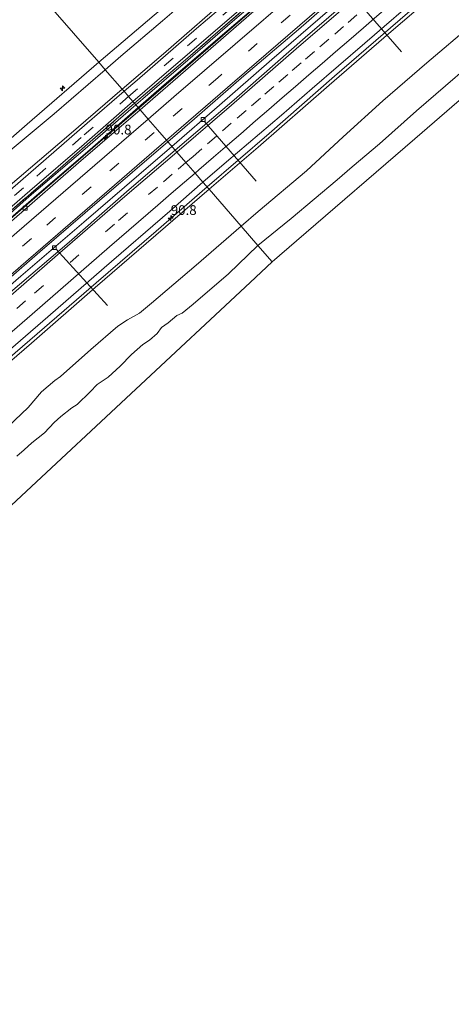
# Model space of a CAD drawing. Units: metres. Extents: x 140000 to 150003, y 556250 to 564935.
# Drawn here: x 146360 to 146471, y 562118 to 562370 of the extents above; entities that cross this region are included whole.
import ezdxf
from ezdxf.enums import TextEntityAlignment as Align

# ---------------------------------------------------------------- set-up
doc = ezdxf.new("R2010")
doc.units = ezdxf.units.M
doc.linetypes.add('IE-TERREINAFSCHEIDING', pattern=[10, 8, -2])
doc.linetypes.add('VW-3-9_STREEP', pattern=[12, 3, -9])
doc.layers.get('0').update_dxf_attribs({"lineweight": 25})
for name, color, linetype, lineweight in [('B-ME-AL-OVERIG-L-B1', 7, 'Continuous', 18), ('B-ME-AL-OVERIG-S-B1', 7, 'Continuous', 18), ('B-ME-AM-KILOMETR-S-B1', 7, 'Continuous', 18), ('B-ME-BV-GELEIDECONSTRUCTIE-GELEIDERAIL-L-B1', 213, 'BV-GELEIDERAIL', 18), ('B-ME-GW-KRUINLIJN-L-B1', 93, 'Continuous', 18), ('B-ME-GW-TEENLIJN-L-B1', 93, 'Continuous', 18), ('B-ME-IE-GRASLAND-GV-B6', 93, 'Continuous', 18), ('B-ME-IE-HULPGEOMETRIE-L-B1', 53, 'Continuous', 18), ('B-ME-IE-TERREINAFSCHEIDING-RASTERHEKWERK-L-B1', 8, 'IE-TERREINAFSCHEIDING', 18), ('B-ME-OB-BEKLEDING-GV-B6', 253, 'Continuous', 18), ('B-ME-OB-WATERLIJN-L-B1', 133, 'OB-WATERLIJN', 18), ('B-ME-OG-WATER-GV-B6', 153, 'Continuous', 18), ('B-ME-VH-VERH_SOORT-BETON-OVERIG-GV-B6', 8, 'IE-TERREINAFSCHEIDING-NATUURLIJK-HOUTWAL', 18), ('B-ME-VH-VERH_SOORT-BITUMEN-GV-B6', 8, 'IE-TERREINAFSCHEIDING-NATUURLIJK-HOUTWAL', 18), ('B-ME-VV-KOLK-S-B1', 8, 'Continuous', 18), ('B-ME-VW-MARKERING-39STREEP-015-L-B1', 255, 'VW-3-9_STREEP', 18), ('B-ME-VW-MARKERING-STREEP-015-L-B1', 7, 'Continuous', 18)]:
    doc.layers.add(name, color=color, linetype=linetype, lineweight=lineweight)
doc.styles.add('NLCS-ISO', font='NLCS-ISO.TTF')
doc.linetypes.add('BV-GELEIDERAIL', pattern='A,10,-3,[108,NLCS.SHX,S=1,R=0,X=0,Y=0],-3', length=16)
doc.linetypes.add('IE-TERREINAFSCHEIDING-NATUURLIJK-HOUTWAL', pattern='A,7,-1.5,[67,NLCS.SHX,S=0.75,R=45,X=0,Y=0],-1.5,7,-1.5,[70,NLCS.SHX,S=0.75,R=0,X=0,Y=0],-1.5', length=20)
doc.linetypes.add('OB-WATERLIJN', pattern='A,10,[32,NLCS.SHX,S=2,R=0,X=0,Y=0],-12', length=22)

# ---------------------------------------------------------------- blocks, each defined once
blk = doc.blocks.new('hecto')
for p, q in [((0, 0.625), (-0.625, 0)), ((0, -0.625), (0, 0.625)), ((-0.625, 0), (0.625, 0)), ((0.625, 0), (0, -0.625))]:
    blk.add_line(p, q)
blk = doc.blocks.new('kolk')
blk.add_lwpolyline([(-0.5, -0.5), (0.5, -0.5), (0.5, 0.5), (-0.5, 0.5)], close=True)

msp = doc.modelspace()

# ---------------------------------------------------------------- linework, layer by layer
at = {"layer": 'B-ME-AL-OVERIG-L-B1'}
for p, q in [((146445.144, 562377.04, 3.942), (146458.026, 562362.172, 2.482)), ((146407.539, 562344.435, 3.942), (146420.795, 562329.033, 2.202)), ((146369.522, 562311.754, 3.995), (146382.778, 562297.237, 2.367))]:
    msp.add_line(p, q, dxfattribs=at)
at = {"layer": 'B-ME-BV-GELEIDECONSTRUCTIE-GELEIDERAIL-L-B1'}
for points in [[(146390.776, 562347.742, 5.058), (146397.818, 562353.818, 5.063), (146427.856, 562379.884, 5.076), (146467.407, 562413.945, 5.075), (146500.971, 562442.922, 5.08), (146528.503, 562466.714, 5.094)], [(146537.093, 562457.124, 4.925), (146527.347, 562448.858, 4.948), (146512.543, 562436.006, 4.893), (146497.718, 562423.179, 4.886), (146483.093, 562410.563, 4.899), (146469.671, 562398.968, 4.886), (146456.687, 562387.702, 4.925), (146442.16, 562375.17, 4.896), (146424.852, 562360.195, 4.925), (146411.398, 562348.488, 4.87), (146399.254, 562337.983, 4.927)], [(146408.255, 562327.622, 4.642), (146424.139, 562341.295, 4.642), (146440.87, 562355.907, 4.642), (146459.486, 562372.077, 4.723), (146475.724, 562385.976, 4.778), (146494.583, 562402.309, 4.79), (146509.277, 562414.941, 4.784), (146525.449, 562428.868, 4.752), (146539.558, 562441.047, 4.755), (146546.282, 562446.866, 4.787)], [(146251.022, 562227.082, 5.061), (146273.037, 562246.061, 5.051), (146302.716, 562271.688, 5.049), (146327.303, 562292.965, 5.048), (146357.326, 562318.889, 5.036), (146390.776, 562347.742, 5.058)], [(146260.338, 562217.907, 4.882), (146269.932, 562226.183, 4.907), (146287.052, 562241.007, 4.929), (146303.429, 562255.259, 4.932), (146319.54, 562269.275, 4.936), (146333.498, 562281.297, 4.936), (146349.416, 562295.142, 4.926), (146360.575, 562304.728, 4.932), (146376.746, 562318.581, 4.936), (146390.802, 562330.733, 4.929), (146399.254, 562337.983, 4.927)], [(146408.255, 562327.622, 4.642), (146395.255, 562316.319, 4.697), (146379.852, 562303.06, 4.745), (146364.76, 562290.033, 4.745), (146349.671, 562277.052, 4.736), (146334.238, 562263.68, 4.732), (146317.29, 562249.051, 4.761), (146304.848, 562238.286, 4.758), (146290.255, 562225.572, 4.752), (146276.354, 562213.729, 4.755), (146270.071, 562208.321, 4.755)]]:
    msp.add_polyline3d(points, dxfattribs=at)
at = {"layer": 'B-ME-GW-KRUINLIJN-L-B1'}
for points in [[(146380.525, 562359.543, 7.655), (146394.694, 562371.561, 7.692), (146411.378, 562385.454, 7.807), (146429.953, 562401.648, 7.804), (146442.786, 562413.01, 7.72), (146455.246, 562423.754, 7.767), (146468.556, 562435.296, 7.782), (146483.356, 562447.652, 7.824), (146496.858, 562459.064, 7.861), (146509.861, 562470.478, 7.845), (146518.38, 562478.016, 7.801)], [(146519.84, 562476.386, 7.74), (146507.706, 562466.01, 7.743), (146495.073, 562455.126, 7.782), (146483.078, 562444.784, 7.808), (146470.649, 562434.158, 7.804), (146459.811, 562424.543, 7.775), (146447.553, 562414.062, 7.785), (146433.769, 562401.949, 7.766), (146421.486, 562391.151, 7.721), (146408.794, 562380.386, 7.708), (146396.807, 562370.135, 7.695), (146386.195, 562361.049, 7.73), (146382.215, 562357.596, 7.714)], [(146527.7, 562467.61, 4.789), (146515.994, 562457.724, 4.786), (146502.697, 562445.981, 4.792), (146490.612, 562435.647, 4.783), (146478.094, 562424.776, 4.773), (146468.228, 562416.155, 4.776), (146454.679, 562404.41, 4.779), (146440.353, 562392.09, 4.709), (146426.653, 562380.175, 4.673), (146414.736, 562369.941, 4.705), (146403.351, 562360.074, 4.728), (146391.781, 562350.176, 4.721), (146389.993, 562348.643, 4.719)], [(146408.793, 562327.003, 3.837), (146421.283, 562337.788, 3.82), (146439.486, 562353.649, 3.839), (146454.757, 562366.897, 3.897), (146471.658, 562381.358, 3.907), (146486.392, 562394.193, 3.862), (146499.771, 562405.54, 3.839), (146513.25, 562417.268, 3.862), (146530.69, 562432.187, 3.884), (146546.881, 562446.197, 3.906)], [(146240.022, 562237.914, 7.719), (146248.687, 562245.361, 7.748), (146264.019, 562258.945, 7.732), (146284.562, 562276.715, 7.755), (146301.512, 562291.001, 7.777), (146317.183, 562304.541, 7.771), (146334.126, 562319.079, 7.829), (146347.234, 562330.649, 7.874), (146362.186, 562343.639, 7.835), (146380.525, 562359.543, 7.655)], [(146382.215, 562357.596, 7.714), (146369.124, 562346.299, 7.843), (146356.849, 562336.027, 7.862), (146344.23, 562324.975, 7.856), (146331.883, 562314.25, 7.817), (146320.077, 562304.178, 7.801), (146307.893, 562293.512, 7.788), (146294.445, 562281.985, 7.804), (146282.101, 562271.694, 7.795), (146269.17, 562260.41, 7.811), (146255.766, 562248.835, 7.791), (146246.75, 562241.062, 7.779), (146241.413, 562236.545, 7.775)], [(146389.993, 562348.643, 4.719), (146377.042, 562337.383, 4.774), (146362.728, 562325.132, 4.796), (146347.445, 562311.591, 4.793), (146334.335, 562300.364, 4.774), (146322.672, 562290.374, 4.806), (146310.393, 562279.668, 4.78), (146297.901, 562268.815, 4.787), (146283.412, 562256.322, 4.754), (146270.885, 562245.654, 4.761), (146259.43, 562235.721, 4.845), (146250.288, 562227.804, 4.789)], [(146408.793, 562327.003, 3.837), (146395.125, 562315.238, 3.84), (146379.626, 562301.893, 3.84), (146363.316, 562287.614, 3.798), (146349.503, 562275.721, 3.831), (146336.032, 562264.173, 3.834), (146319.116, 562249.702, 3.837), (146304.187, 562236.734, 3.863), (146291.392, 562225.785, 3.856), (146279.044, 562215.06, 3.827), (146270.603, 562207.798, 3.821)]]:
    msp.add_polyline3d(points, dxfattribs=at)
at = {"layer": 'B-ME-GW-TEENLIJN-L-B1'}
for points in [[(146386.555, 562352.601, 4.902), (146397.095, 562361.684, 4.92), (146414.913, 562377.303, 4.959), (146427.923, 562388.338, 4.914), (146442.913, 562401.22, 4.94), (146455.055, 562411.687, 4.907), (146469.201, 562424.319, 4.94), (146478.807, 562432.551, 4.946), (146489.718, 562441.932, 4.952), (146503.89, 562454.036, 4.907), (146514.138, 562462.855, 4.914), (146524.133, 562471.593, 4.919)], [(146528.425, 562466.801, 4.211), (146516.5, 562456.476, 4.205), (146499.904, 562442.104, 4.205), (146485.213, 562429.517, 4.198), (146470.493, 562416.864, 4.211), (146455.959, 562404.241, 4.208), (146441.191, 562391.546, 4.205), (146425.453, 562377.903, 4.205), (146411.029, 562365.499, 4.205), (146397.27, 562353.703, 4.163), (146390.631, 562347.909, 4.169)], [(146554.849, 562437.301, 0.094), (146545.972, 562429.603, 0.207), (146535.114, 562420.309, 0.194), (146524.736, 562411.289, 0.154), (146512.057, 562400.168, 0.131), (146501.298, 562390.958, 0.066), (146488.412, 562379.569, 0.084), (146476.188, 562369.236, 0.246), (146464.5, 562359.328, 0.214), (146453.23, 562349.648, 0.199), (146443.103, 562340.457, 0.123), (146433.673, 562331.696, -0.183), (146421.284, 562321.273, -0.128), (146417.006, 562317.549, -0.126)], [(146246.359, 562231.673, 4.903), (146257.666, 562241.34, 4.921), (146276.906, 562257.955, 4.943), (146297.371, 562275.57, 4.943), (146315.792, 562291.504, 4.953), (146330.393, 562303.966, 4.95), (146344.822, 562316.622, 4.95), (146357.873, 562328.013, 4.95), (146372.863, 562340.863, 4.95), (146386.555, 562352.601, 4.902)], [(146390.631, 562347.909, 4.169), (146377.677, 562336.604, 4.24), (146365.216, 562325.908, 4.24), (146348.821, 562311.726, 4.24), (146337.744, 562301.999, 4.24), (146324.179, 562290.41, 4.24), (146312.842, 562280.538, 4.237), (146300.14, 562269.629, 4.237), (146288.085, 562259.206, 4.237), (146276.663, 562249.431, 4.237), (146261.753, 562236.393, 4.234), (146250.944, 562227.158, 4.234)], [(146279.293, 562199.24, 0.163), (146288.198, 562206.966, 0.185), (146302.834, 562219.632, 0.176), (146316.421, 562231.584, 0.16), (146329.944, 562243.221, 0.166), (146342.039, 562253.55, 0.16), (146355.55, 562264.616, -0.024), (146362.502, 562271.119, 0.173), (146365.851, 562275.122, 0.373), (146369.298, 562278.09, 0.45), (146370.73, 562279.1, 0.356), (146378.48, 562285.967, 0.376), (146385.423, 562291.945, 0.344), (146387.852, 562293.581, 0.176), (146390.925, 562295.269, 0.021), (146394.007, 562297.87, -0.089), (146405.472, 562307.598, -0.108), (146417.006, 562317.549, -0.126)]]:
    msp.add_polyline3d(points, dxfattribs=at)
at = {"layer": 'B-ME-IE-GRASLAND-GV-B6'}
for points in [[(146524.678, 562470.984, 4.833), (146508.254, 562456.758, 4.836), (146493.791, 562444.449, 4.843), (146479.239, 562431.896, 4.827), (146466.622, 562420.646, 4.862), (146451.219, 562407.455, 4.856), (146435.387, 562393.774, 4.843), (146419.605, 562380.134, 4.833), (146405.531, 562368.113, 4.849), (146390.359, 562354.949, 4.836), (146387.017, 562352.069, 4.828), (146386.555, 562352.601, 4.902), (146397.095, 562361.684, 4.92), (146414.913, 562377.303, 4.959), (146427.923, 562388.338, 4.914), (146442.913, 562401.22, 4.94), (146455.055, 562411.687, 4.907), (146469.201, 562424.319, 4.94), (146478.807, 562432.551, 4.946), (146489.718, 562441.932, 4.952), (146503.89, 562454.036, 4.907), (146514.138, 562462.855, 4.914), (146524.133, 562471.593, 4.919), (146524.678, 562470.984, 4.833)], [(146527.463, 562467.875, 4.827), (146516.628, 562458.768, 4.747), (146504.169, 562447.779, 4.766), (146491.687, 562437.065, 4.763), (146477.739, 562424.897, 4.763), (146464.972, 562413.773, 4.763), (146449.52, 562400.541, 4.786), (146433.607, 562386.706, 4.76), (146419.337, 562374.519, 4.763), (146402.761, 562360.122, 4.754), (146389.668, 562349.017, 4.754), (146389.285, 562349.458, 4.747), (146397.896, 562356.91, 4.749), (146414.461, 562371.171, 4.756), (146432.281, 562386.538, 4.756), (146449.744, 562401.729, 4.765), (146468.64, 562418.018, 4.765), (146485.306, 562432.407, 4.804), (146501.572, 562446.372, 4.769), (146514.38, 562457.447, 4.785), (146526.982, 562468.412, 4.793), (146527.463, 562467.875, 4.827)], [(146483.078, 562444.784, 7.808), (146470.649, 562434.158, 7.804), (146459.811, 562424.543, 7.775), (146447.553, 562414.062, 7.785), (146433.769, 562401.949, 7.766), (146421.486, 562391.151, 7.721), (146408.794, 562380.386, 7.708), (146396.807, 562370.135, 7.695), (146386.195, 562361.049, 7.73), (146382.215, 562357.596, 7.714), (146380.525, 562359.543, 7.655), (146394.694, 562371.561, 7.692), (146411.378, 562385.454, 7.807), (146429.953, 562401.648, 7.804), (146442.786, 562413.01, 7.72), (146455.246, 562423.754, 7.767), (146468.556, 562435.296, 7.782), (146483.356, 562447.652, 7.824)], [(146546.881, 562446.197, 3.906), (146530.69, 562432.187, 3.884), (146513.25, 562417.268, 3.862), (146499.771, 562405.54, 3.839), (146486.392, 562394.193, 3.862), (146471.658, 562381.358, 3.907), (146454.757, 562366.897, 3.897), (146439.486, 562353.649, 3.839), (146421.283, 562337.788, 3.82), (146408.793, 562327.003, 3.837), (146407.205, 562328.83, 4.109), (146413.258, 562334.063, 4.103), (146427.279, 562345.997, 4.119), (146435.121, 562352.775, 4.135), (146448.613, 562364.387, 4.129), (146464.035, 562377.805, 4.116), (146479.936, 562391.503, 4.106), (146494.659, 562404.202, 4.074), (146510.408, 562417.981, 4.116), (146529.995, 562434.848, 4.129), (146545.196, 562448.078, 4.129), (146546.881, 562446.197, 3.906)], [(146478.807, 562432.551, 4.946), (146469.201, 562424.319, 4.94), (146455.055, 562411.687, 4.907), (146442.913, 562401.22, 4.94), (146427.923, 562388.338, 4.914), (146414.913, 562377.303, 4.959), (146397.095, 562361.684, 4.92), (146386.555, 562352.601, 4.902), (146382.215, 562357.596, 7.714), (146386.195, 562361.049, 7.73), (146396.807, 562370.135, 7.695), (146408.794, 562380.386, 7.708), (146421.486, 562391.151, 7.721), (146433.769, 562401.949, 7.766), (146447.553, 562414.062, 7.785), (146459.811, 562424.543, 7.775), (146470.649, 562434.158, 7.804), (146483.078, 562444.784, 7.808)], [(146485.213, 562429.517, 4.198), (146470.493, 562416.864, 4.211), (146455.959, 562404.241, 4.208), (146441.191, 562391.546, 4.205), (146425.453, 562377.903, 4.205), (146411.029, 562365.499, 4.205), (146397.27, 562353.703, 4.163), (146390.631, 562347.909, 4.169), (146389.993, 562348.643, 4.719), (146391.781, 562350.176, 4.721), (146403.351, 562360.074, 4.728), (146414.736, 562369.941, 4.705), (146426.653, 562380.175, 4.673), (146440.353, 562392.09, 4.709), (146454.679, 562404.41, 4.779), (146468.228, 562416.155, 4.776), (146478.094, 562424.776, 4.773)], [(146478.094, 562424.776, 4.773), (146468.228, 562416.155, 4.776), (146454.679, 562404.41, 4.779), (146440.353, 562392.09, 4.709), (146426.653, 562380.175, 4.673), (146414.736, 562369.941, 4.705), (146403.351, 562360.074, 4.728), (146391.781, 562350.176, 4.721), (146389.993, 562348.643, 4.719), (146389.668, 562349.017, 4.754), (146402.761, 562360.122, 4.754), (146419.337, 562374.519, 4.763), (146433.607, 562386.706, 4.76), (146449.52, 562400.541, 4.786), (146464.972, 562413.773, 4.763), (146477.739, 562424.897, 4.763)], [(146382.215, 562357.596, 7.714), (146369.124, 562346.299, 7.843), (146356.849, 562336.027, 7.862), (146344.23, 562324.975, 7.856), (146331.883, 562314.25, 7.817), (146320.077, 562304.178, 7.801), (146307.893, 562293.512, 7.788), (146294.445, 562281.985, 7.804), (146282.101, 562271.694, 7.795), (146269.17, 562260.41, 7.811), (146255.766, 562248.835, 7.791), (146246.75, 562241.062, 7.779), (146241.413, 562236.545, 7.775), (146240.022, 562237.914, 7.719), (146248.687, 562245.361, 7.748), (146264.019, 562258.945, 7.732), (146284.562, 562276.715, 7.755), (146301.512, 562291.001, 7.777), (146317.183, 562304.541, 7.771), (146334.126, 562319.079, 7.829), (146347.234, 562330.649, 7.874), (146362.186, 562343.639, 7.835), (146380.525, 562359.543, 7.655), (146382.215, 562357.596, 7.714)], [(146382.215, 562357.596, 7.714), (146386.555, 562352.601, 4.902), (146372.863, 562340.863, 4.95), (146357.873, 562328.013, 4.95), (146344.822, 562316.622, 4.95), (146330.393, 562303.966, 4.95), (146315.792, 562291.504, 4.953), (146297.371, 562275.57, 4.943), (146276.906, 562257.955, 4.943), (146257.666, 562241.34, 4.921), (146246.359, 562231.673, 4.903), (146241.413, 562236.545, 7.775), (146246.75, 562241.062, 7.779), (146255.766, 562248.835, 7.791), (146269.17, 562260.41, 7.811), (146282.101, 562271.694, 7.795), (146294.445, 562281.985, 7.804), (146307.893, 562293.512, 7.788), (146320.077, 562304.178, 7.801), (146331.883, 562314.25, 7.817), (146344.23, 562324.975, 7.856), (146356.849, 562336.027, 7.862), (146369.124, 562346.299, 7.843), (146382.215, 562357.596, 7.714)], [(146387.017, 562352.069, 4.828), (146377.553, 562343.956, 4.919), (146367.08, 562334.763, 4.913), (146349.287, 562319.386, 4.916), (146332.472, 562304.704, 4.916), (146314.529, 562289.495, 4.935), (146297.063, 562274.235, 4.942), (146279.176, 562258.818, 4.942), (146263.226, 562245.203, 4.935), (146246.959, 562231.082, 4.881), (146246.359, 562231.673, 4.903), (146257.666, 562241.34, 4.921), (146276.906, 562257.955, 4.943), (146297.371, 562275.57, 4.943), (146315.792, 562291.504, 4.953), (146330.393, 562303.966, 4.95), (146344.822, 562316.622, 4.95), (146357.873, 562328.013, 4.95), (146372.863, 562340.863, 4.95), (146386.555, 562352.601, 4.902), (146387.017, 562352.069, 4.828)], [(146389.993, 562348.643, 4.719), (146377.042, 562337.383, 4.774), (146362.728, 562325.132, 4.796), (146347.445, 562311.591, 4.793)], [(146347.445, 562311.591, 4.793), (146362.728, 562325.132, 4.796), (146377.042, 562337.383, 4.774), (146389.993, 562348.643, 4.719)], [(146389.993, 562348.643, 4.719), (146390.631, 562347.909, 4.169), (146377.677, 562336.604, 4.24), (146365.216, 562325.908, 4.24), (146348.821, 562311.726, 4.24)], [(146349.307, 562314.856, 4.857), (146362.929, 562326.623, 4.853), (146376.768, 562338.583, 4.847), (146389.285, 562349.458, 4.747), (146389.668, 562349.017, 4.754)], [(146355.677, 562319.475, 4.83), (146368.69, 562330.687, 4.821), (146378.348, 562339.108, 4.821), (146389.668, 562349.017, 4.754), (146389.993, 562348.643, 4.719)], [(146389.668, 562349.017, 4.754), (146378.348, 562339.108, 4.821), (146368.69, 562330.687, 4.821), (146355.677, 562319.475, 4.83)], [(146408.793, 562327.003, 3.837), (146395.125, 562315.238, 3.84), (146379.626, 562301.893, 3.84), (146363.316, 562287.614, 3.798), (146349.503, 562275.721, 3.831), (146336.032, 562264.173, 3.834), (146319.116, 562249.702, 3.837), (146304.187, 562236.734, 3.863), (146291.392, 562225.785, 3.856), (146279.044, 562215.06, 3.827), (146270.603, 562207.798, 3.821), (146269.106, 562209.272, 4.136), (146285.142, 562223.159, 4.147), (146305.974, 562241.186, 4.16), (146321.987, 562255.071, 4.163), (146338.742, 562269.529, 4.167), (146353.448, 562282.214, 4.134), (146367.501, 562294.321, 4.141), (146381.947, 562306.861, 4.118), (146398.732, 562321.431, 4.128), (146407.205, 562328.83, 4.109), (146408.793, 562327.003, 3.837)]]:
    msp.add_polyline3d(points, dxfattribs=at)
at = {"layer": 'B-ME-IE-HULPGEOMETRIE-L-B1'}
for points in [[(146563.264, 562427.894, -0.4), (146552.241, 562418.376, -0.4), (146521.96, 562392.229, -0.4), (146491.679, 562366.082, -0.4), (146461.397, 562339.935, -0.4), (146431.116, 562313.788, -0.4), (146424.92, 562308.438, -0.4)], [(146424.92, 562308.438, -0.4), (146421.268, 562312.643, -0.4), (146417.006, 562317.549, -0.126), (146408.793, 562327.003, 3.837), (146407.205, 562328.83, 4.109), (146405.1891, 562331.1509, 4.22), (146402.8419, 562333.8531, 4.268), (146400.515, 562336.532, 4.189), (146400.107, 562337.001, 4.157), (146398.234, 562339.157, 4.158), (146397.872, 562339.574, 4.218), (146395.546, 562342.251, 4.286), (146393.216, 562344.933, 4.23), (146391.139, 562347.324, 4.174), (146390.631, 562347.909, 4.169), (146389.993, 562348.643, 4.719), (146389.668, 562349.017, 4.754), (146389.285, 562349.458, 4.747), (146388.17, 562350.742, 4.832), (146387.017, 562352.069, 4.828), (146386.555, 562352.601, 4.902), (146382.215, 562357.596, 7.714), (146380.525, 562359.543, 7.655), (146361.1168, 562381.8846, 0.1508)], [(146424.92, 562308.438, -0.4), (146419.233, 562303.127, -0.4), (146389.998, 562275.826, -0.4), (146360.763, 562248.524, -0.4), (146331.528, 562221.223, -0.4), (146302.293, 562193.921, -0.4), (146293.254, 562185.48, -0.4)]]:
    msp.add_polyline3d(points, dxfattribs=at)
at = {"layer": 'B-ME-IE-TERREINAFSCHEIDING-RASTERHEKWERK-L-B1'}
for points in [[(146389.668, 562349.017, 4.754), (146402.761, 562360.122, 4.754), (146419.337, 562374.519, 4.763), (146433.607, 562386.706, 4.76), (146449.52, 562400.541, 4.786), (146464.972, 562413.773, 4.763), (146477.739, 562424.897, 4.763), (146491.687, 562437.065, 4.763), (146504.169, 562447.779, 4.766), (146516.628, 562458.768, 4.747), (146527.463, 562467.875, 4.827)], [(146249.91, 562228.176, 4.815), (146260.034, 562236.843, 4.816), (146274.354, 562249.19, 4.821), (146284.732, 562258, 4.82), (146293.754, 562265.835, 4.82), (146303.519, 562274.237, 4.821), (146311.05, 562280.887, 4.825), (146324.125, 562292.132, 4.818), (146336.234, 562302.521, 4.821), (146347.158, 562311.995, 4.818), (146355.677, 562319.475, 4.83), (146368.69, 562330.687, 4.821), (146378.348, 562339.108, 4.821), (146389.668, 562349.017, 4.754)]]:
    msp.add_polyline3d(points, dxfattribs=at)
at = {"layer": 'B-ME-OB-BEKLEDING-GV-B6'}
for points in [[(146394.694, 562371.561, 7.692), (146380.525, 562359.543, 7.655), (146361.1168, 562381.8846, 0.1508)], [(146361.1168, 562381.8846, 0.1508), (146380.525, 562359.543, 7.655)], [(146421.284, 562321.273, -0.128), (146417.006, 562317.549, -0.126), (146408.793, 562327.003, 3.837), (146421.283, 562337.788, 3.82), (146439.486, 562353.649, 3.839), (146454.757, 562366.897, 3.897), (146471.658, 562381.358, 3.907)], [(146429.76, 562319.518, -0.4), (146421.268, 562312.643, -0.4), (146417.006, 562317.549, -0.126), (146421.284, 562321.273, -0.128), (146433.673, 562331.696, -0.183), (146443.103, 562340.457, 0.123), (146453.23, 562349.648, 0.199), (146464.5, 562359.328, 0.214), (146476.188, 562369.236, 0.246)], [(146476.188, 562369.236, 0.246), (146464.5, 562359.328, 0.214), (146453.23, 562349.648, 0.199), (146443.103, 562340.457, 0.123), (146433.673, 562331.696, -0.183), (146421.284, 562321.273, -0.128)], [(146482.235, 562364.6203, -0.4), (146461.7938, 562347.0411, -0.4), (146452.3346, 562338.5996, -0.4), (146445.3541, 562332.7754, -0.4), (146441.5018, 562329.4369, -0.4), (146429.76, 562319.518, -0.4)], [(146380.525, 562359.543, 7.655), (146362.186, 562343.639, 7.835), (146347.234, 562330.649, 7.874)], [(146349.503, 562275.721, 3.831), (146363.316, 562287.614, 3.798), (146379.626, 562301.893, 3.84), (146395.125, 562315.238, 3.84), (146408.793, 562327.003, 3.837), (146417.006, 562317.549, -0.126)], [(146417.006, 562317.549, -0.126), (146405.472, 562307.598, -0.108), (146394.007, 562297.87, -0.089), (146390.925, 562295.269, 0.021), (146387.852, 562293.581, 0.176), (146385.423, 562291.945, 0.344), (146378.48, 562285.967, 0.376), (146370.73, 562279.1, 0.356), (146369.298, 562278.09, 0.45), (146365.851, 562275.122, 0.373), (146362.502, 562271.119, 0.173), (146355.55, 562264.616, -0.024)], [(146355.55, 562264.616, -0.024), (146362.502, 562271.119, 0.173), (146365.851, 562275.122, 0.373), (146369.298, 562278.09, 0.45), (146370.73, 562279.1, 0.356), (146378.48, 562285.967, 0.376), (146385.423, 562291.945, 0.344), (146387.852, 562293.581, 0.176), (146390.925, 562295.269, 0.021), (146394.007, 562297.87, -0.089), (146405.472, 562307.598, -0.108), (146417.006, 562317.549, -0.126), (146421.268, 562312.643, -0.4)], [(146421.268, 562312.643, -0.4), (146413.699, 562305.3924, -0.4), (146404.6878, 562297.5779, -0.4), (146401.9008, 562295.3151, -0.4), (146400.493, 562294.659, -0.4), (146398.259, 562292.8243, -0.4), (146396.5768, 562291.5966, -0.4), (146395.4956, 562290.1199, -0.4), (146393.5449, 562288.4026, -0.4), (146391.8158, 562287.2882, -0.4), (146388.9528, 562284.7283, -0.4), (146386.0458, 562281.7453, -0.4), (146382.9591, 562278.9402, -0.4), (146380.1555, 562277.0223, -0.4), (146378.3445, 562275.1438, -0.4), (146375.0205, 562271.9017, -0.4), (146373.6284, 562271.0796, -0.4), (146370.8307, 562268.8588, -0.4), (146369.0997, 562267.3321, -0.4), (146366.6432, 562264.6883, -0.4), (146363.4205, 562262.099, -0.4), (146361.4259, 562260.3436, -0.4), (146359.5611, 562258.6751, -0.4)]]:
    msp.add_polyline3d(points, dxfattribs=at)
at = {"layer": 'B-ME-OB-WATERLIJN-L-B1'}
for points in [[(146560.2596, 562431.2605, -0.4), (146556.3795, 562428.2815, -0.4), (146552.2898, 562424.8922, -0.4), (146543.0722, 562416.5562, -0.4), (146541.0625, 562415.2369, -0.4), (146538.9002, 562413.3518, -0.4), (146537.0439, 562412.0622, -0.4), (146533.9603, 562409.2569, -0.4), (146530.7279, 562406.1192, -0.4), (146522.0085, 562399.1063, -0.4), (146509.8026, 562388.865, -0.4), (146482.235, 562364.6203, -0.4), (146461.7938, 562347.0411, -0.4), (146452.3346, 562338.5996, -0.4), (146445.3541, 562332.7754, -0.4), (146441.5018, 562329.4369, -0.4), (146429.76, 562319.518, -0.4), (146421.268, 562312.643, -0.4)], [(146421.268, 562312.643, -0.4), (146413.699, 562305.3924, -0.4), (146404.6878, 562297.5779, -0.4), (146401.9008, 562295.3151, -0.4), (146400.493, 562294.659, -0.4), (146398.259, 562292.8243, -0.4), (146396.5768, 562291.5966, -0.4), (146395.4956, 562290.1199, -0.4), (146393.5449, 562288.4026, -0.4), (146391.8158, 562287.2882, -0.4), (146388.9528, 562284.7283, -0.4), (146386.0458, 562281.7453, -0.4), (146382.9591, 562278.9402, -0.4), (146380.1555, 562277.0223, -0.4), (146378.3445, 562275.1438, -0.4), (146375.0205, 562271.9017, -0.4), (146373.6284, 562271.0796, -0.4), (146370.8307, 562268.8588, -0.4), (146369.0997, 562267.3321, -0.4), (146366.6432, 562264.6883, -0.4), (146363.4205, 562262.099, -0.4), (146361.4259, 562260.3436, -0.4), (146359.5611, 562258.6751, -0.4)]]:
    msp.add_polyline3d(points, dxfattribs=at)
at = {"layer": 'B-ME-OG-WATER-GV-B6'}
for points in [[(145979.692, 561920.462, -0.4), (146013.716, 561953.89, -0.4), (146019.148, 561958.353, -0.4), (146050.067, 561983.752, -0.4), (146080.986, 562009.151, -0.4), (146111.905, 562034.551, -0.4), (146142.824, 562059.95, -0.4), (146152.821, 562068.163, -0.4), (146164.641, 562078.037, -0.4), (146195.365, 562103.703, -0.4), (146226.088, 562129.37, -0.4), (146256.812, 562155.036, -0.4), (146287.535, 562180.703, -0.4), (146293.254, 562185.48, -0.4), (146302.293, 562193.921, -0.4), (146331.528, 562221.223, -0.4), (146360.763, 562248.524, -0.4), (146389.998, 562275.826, -0.4), (146419.233, 562303.127, -0.4), (146424.92, 562308.438, -0.4), (146431.116, 562313.788, -0.4), (146461.397, 562339.935, -0.4), (146491.679, 562366.082, -0.4)], [(145979.692, 561920.462, -0.4), (146013.716, 561953.89, -0.4), (146019.148, 561958.353, -0.4), (146050.067, 561983.752, -0.4), (146080.986, 562009.151, -0.4), (146111.905, 562034.551, -0.4), (146142.824, 562059.95, -0.4), (146152.821, 562068.163, -0.4), (146164.641, 562078.037, -0.4), (146195.365, 562103.703, -0.4), (146226.088, 562129.37, -0.4), (146256.812, 562155.036, -0.4), (146287.535, 562180.703, -0.4), (146293.254, 562185.48, -0.4), (146302.293, 562193.921, -0.4), (146331.528, 562221.223, -0.4), (146360.763, 562248.524, -0.4), (146389.998, 562275.826, -0.4), (146419.233, 562303.127, -0.4), (146424.92, 562308.438, -0.4), (146431.116, 562313.788, -0.4), (146461.397, 562339.935, -0.4), (146491.679, 562366.082, -0.4)], [(146431.116, 562313.788, -0.4), (146424.92, 562308.438, -0.4), (146421.268, 562312.643, -0.4), (146429.76, 562319.518, -0.4), (146441.5018, 562329.4369, -0.4), (146445.3541, 562332.7754, -0.4), (146452.3346, 562338.5996, -0.4), (146461.7938, 562347.0411, -0.4), (146482.235, 562364.6203, -0.4)], [(146491.679, 562366.082, -0.4), (146461.397, 562339.935, -0.4), (146431.116, 562313.788, -0.4)], [(146359.5611, 562258.6751, -0.4), (146361.4259, 562260.3436, -0.4), (146363.4205, 562262.099, -0.4), (146366.6432, 562264.6883, -0.4), (146369.0997, 562267.3321, -0.4), (146370.8307, 562268.8588, -0.4), (146373.6284, 562271.0796, -0.4), (146375.0205, 562271.9017, -0.4), (146378.3445, 562275.1438, -0.4), (146380.1555, 562277.0223, -0.4), (146382.9591, 562278.9402, -0.4), (146386.0458, 562281.7453, -0.4), (146388.9528, 562284.7283, -0.4), (146391.8158, 562287.2882, -0.4), (146393.5449, 562288.4026, -0.4), (146395.4956, 562290.1199, -0.4), (146396.5768, 562291.5966, -0.4), (146398.259, 562292.8243, -0.4), (146400.493, 562294.659, -0.4), (146401.9008, 562295.3151, -0.4), (146404.6878, 562297.5779, -0.4), (146413.699, 562305.3924, -0.4), (146421.268, 562312.643, -0.4), (146424.92, 562308.438, -0.4)], [(146424.92, 562308.438, -0.4), (146419.233, 562303.127, -0.4), (146389.998, 562275.826, -0.4), (146360.763, 562248.524, -0.4), (146331.528, 562221.223, -0.4)]]:
    msp.add_polyline3d(points, dxfattribs=at)
at = {"layer": 'B-ME-VH-VERH_SOORT-BETON-OVERIG-GV-B6'}
for points in [[(146528.877, 562466.296, 4.167), (146517.302, 562456.227, 4.153), (146506.033, 562446.374, 4.211), (146490.29, 562432.937, 4.221), (146473.627, 562418.593, 4.211), (146456.024, 562403.368, 4.221), (146438.103, 562387.871, 4.211), (146420.241, 562372.553, 4.205), (146403.992, 562358.518, 4.179), (146391.139, 562347.324, 4.174), (146390.631, 562347.909, 4.169), (146397.27, 562353.703, 4.163), (146411.029, 562365.499, 4.205), (146425.453, 562377.903, 4.205), (146441.191, 562391.546, 4.205), (146455.959, 562404.241, 4.208), (146470.493, 562416.864, 4.211), (146485.213, 562429.517, 4.198), (146499.904, 562442.104, 4.205), (146516.5, 562456.476, 4.205), (146528.425, 562466.801, 4.211), (146528.877, 562466.296, 4.167)], [(146537.986, 562456.127, 4.223), (146532.504, 562451.428, 4.212), (146515.641, 562436.872, 4.196), (146500.472, 562423.754, 4.202), (146483.368, 562409.035, 4.189), (146468.326, 562396.066, 4.202), (146450.895, 562380.986, 4.179), (146433.369, 562365.869, 4.167), (146415.204, 562349.913, 4.17), (146400.107, 562337.001, 4.157), (146398.234, 562339.157, 4.158), (146405.004, 562345.018, 4.154), (146417.673, 562356.059, 4.186), (146431.62, 562367.931, 4.199), (146444.264, 562378.95, 4.212), (146454.151, 562387.547, 4.196), (146467.341, 562398.819, 4.199), (146483.209, 562412.657, 4.218), (146498.276, 562425.647, 4.225), (146515.418, 562440.271, 4.183), (146536.142, 562458.186, 4.173), (146537.986, 562456.127, 4.223)], [(146391.139, 562347.324, 4.174), (146375.389, 562333.767, 4.257), (146358.894, 562319.454, 4.241), (146344.645, 562307.13, 4.231), (146327.809, 562292.472, 4.244), (146313.908, 562280.63, 4.237), (146295.967, 562265.079, 4.192), (146278.007, 562249.597, 4.182), (146260.981, 562234.813, 4.189), (146251.483, 562226.627, 4.184), (146250.944, 562227.158, 4.234), (146261.753, 562236.393, 4.234), (146276.663, 562249.431, 4.237), (146288.085, 562259.206, 4.237), (146300.14, 562269.629, 4.237), (146312.842, 562280.538, 4.237), (146324.179, 562290.41, 4.24), (146337.744, 562301.999, 4.24), (146348.821, 562311.726, 4.24), (146365.216, 562325.908, 4.24), (146377.677, 562336.604, 4.24), (146390.631, 562347.909, 4.169), (146391.139, 562347.324, 4.174)], [(146400.107, 562337.001, 4.157), (146388.35, 562326.972, 4.18), (146372.933, 562313.484, 4.18), (146357.967, 562300.655, 4.154), (146341.955, 562286.77, 4.16), (146328.043, 562274.746, 4.173), (146313.581, 562262.32, 4.18), (146299.023, 562249.81, 4.192), (146286.742, 562239.058, 4.17), (146273.223, 562227.467, 4.173), (146261.205, 562217.053, 4.181), (146259.316, 562218.913, 4.188), (146276.49, 562233.72, 4.198), (146298.654, 562252.969, 4.23), (146316.549, 562268.523, 4.201), (146329.839, 562280.082, 4.201), (146348.166, 562295.976, 4.211), (146365.436, 562311.019, 4.224), (146380.716, 562324.126, 4.211), (146398.234, 562339.157, 4.158), (146400.107, 562337.001, 4.157)]]:
    msp.add_polyline3d(points, dxfattribs=at)
at = {"layer": 'B-ME-VH-VERH_SOORT-BITUMEN-GV-B6'}
for points in [[(146526.982, 562468.412, 4.793), (146514.38, 562457.447, 4.785), (146501.572, 562446.372, 4.769), (146485.306, 562432.407, 4.804), (146468.64, 562418.018, 4.765), (146449.744, 562401.729, 4.765), (146432.281, 562386.538, 4.756), (146414.461, 562371.171, 4.756), (146397.896, 562356.91, 4.749), (146389.285, 562349.458, 4.747), (146388.17, 562350.742, 4.832), (146387.017, 562352.069, 4.828), (146390.359, 562354.949, 4.836), (146405.531, 562368.113, 4.849), (146419.605, 562380.134, 4.833), (146435.387, 562393.774, 4.843), (146451.219, 562407.455, 4.856), (146466.622, 562420.646, 4.862), (146479.239, 562431.896, 4.827), (146493.791, 562444.449, 4.843), (146508.254, 562456.758, 4.836), (146524.678, 562470.984, 4.833), (146525.898, 562469.622, 4.869), (146526.982, 562468.412, 4.793)], [(146483.209, 562412.657, 4.218), (146467.341, 562398.819, 4.199), (146454.151, 562387.547, 4.196), (146444.264, 562378.95, 4.212), (146431.62, 562367.931, 4.199), (146417.673, 562356.059, 4.186), (146405.004, 562345.018, 4.154), (146398.234, 562339.157, 4.158), (146397.872, 562339.574, 4.218), (146395.546, 562342.251, 4.286), (146393.216, 562344.933, 4.23), (146391.139, 562347.324, 4.174), (146403.992, 562358.518, 4.179), (146420.241, 562372.553, 4.205), (146438.103, 562387.871, 4.211), (146456.024, 562403.368, 4.221), (146473.627, 562418.593, 4.211)], [(146479.936, 562391.503, 4.106), (146464.035, 562377.805, 4.116), (146448.613, 562364.387, 4.129), (146435.121, 562352.775, 4.135), (146427.279, 562345.997, 4.119), (146413.258, 562334.063, 4.103), (146407.205, 562328.83, 4.109), (146405.1891, 562331.1509, 4.22), (146402.8419, 562333.8531, 4.268), (146400.515, 562336.532, 4.189), (146400.107, 562337.001, 4.157), (146415.204, 562349.913, 4.17), (146433.369, 562365.869, 4.167), (146450.895, 562380.986, 4.179), (146468.326, 562396.066, 4.202), (146483.368, 562409.035, 4.189)], [(146389.285, 562349.458, 4.747), (146376.768, 562338.583, 4.847), (146362.929, 562326.623, 4.853), (146349.307, 562314.856, 4.857), (146337.348, 562304.518, 4.853), (146321.993, 562291.302, 4.853), (146306.327, 562277.852, 4.853), (146289.443, 562263.151, 4.837), (146272.546, 562248.611, 4.841), (146262.06, 562239.433, 4.821), (146249.447, 562228.632, 4.823), (146248.289, 562229.772, 4.874), (146246.959, 562231.082, 4.881), (146263.226, 562245.203, 4.935), (146279.176, 562258.818, 4.942), (146297.063, 562274.235, 4.942), (146314.529, 562289.495, 4.935), (146332.472, 562304.704, 4.916), (146349.287, 562319.386, 4.916), (146367.08, 562334.763, 4.913), (146377.553, 562343.956, 4.919), (146387.017, 562352.069, 4.828), (146388.17, 562350.742, 4.832), (146389.285, 562349.458, 4.747)], [(146358.894, 562319.454, 4.241), (146375.389, 562333.767, 4.257), (146391.139, 562347.324, 4.174), (146393.216, 562344.933, 4.23), (146395.546, 562342.251, 4.286), (146397.872, 562339.574, 4.218), (146398.234, 562339.157, 4.158)], [(146398.234, 562339.157, 4.158), (146380.716, 562324.126, 4.211), (146365.436, 562311.019, 4.224), (146348.166, 562295.976, 4.211)], [(146400.107, 562337.001, 4.157), (146400.515, 562336.532, 4.189), (146402.8419, 562333.8531, 4.268), (146405.1891, 562331.1509, 4.22), (146407.205, 562328.83, 4.109), (146398.732, 562321.431, 4.128), (146381.947, 562306.861, 4.118), (146367.501, 562294.321, 4.141), (146353.448, 562282.214, 4.134)], [(146357.967, 562300.655, 4.154), (146372.933, 562313.484, 4.18), (146388.35, 562326.972, 4.18), (146400.107, 562337.001, 4.157)]]:
    msp.add_polyline3d(points, dxfattribs=at)
at = {"layer": 'B-ME-VW-MARKERING-39STREEP-015-L-B1'}
for points in [[(146388.17, 562350.742, 4.832), (146403.236, 562363.698, 4.843), (146423.739, 562381.426, 4.849), (146438.168, 562393.875, 4.853), (146452.527, 562406.306, 4.849), (146468.105, 562419.688, 4.843), (146481.871, 562431.575, 4.853), (146495.644, 562443.552, 4.843), (146509.452, 562455.39, 4.856), (146520.963, 562465.407, 4.853), (146525.898, 562469.622, 4.869)], [(146533.373, 562461.277, 4.323), (146517.149, 562447.263, 4.323), (146500.426, 562432.742, 4.323), (146482.859, 562417.673, 4.326), (146466.066, 562403.135, 4.326), (146453.728, 562392.501, 4.326), (146438.58, 562379.357, 4.333), (146421.104, 562364.281, 4.329), (146410.975, 562355.522, 4.32), (146395.546, 562342.251, 4.286)], [(146402.8419, 562333.8531, 4.268), (146404.6497, 562335.4095, 4.2668), (146408.3977, 562338.6416, 4.2621), (146412.178, 562341.9141, 4.2616), (146415.9583, 562345.1866, 4.2604), (146419.6568, 562348.3842, 4.265), (146423.0614, 562351.3268, 4.2668), (146426.6453, 562354.4229, 4.2686), (146430.0522, 562357.3628, 4.2698), (146433.4591, 562360.3027, 4.267), (146437.1115, 562363.4623, 4.2664), (146440.8913, 562366.7354, 4.265), (146444.3275, 562369.7055, 4.2652), (146448.1162, 562372.9684, 4.2691), (146451.9048, 562376.2313, 4.2675), (146455.5367, 562379.372, 4.2662), (146459.3182, 562382.643, 4.2632), (146463.0266, 562385.8479, 4.2628), (146466.8111, 562389.1156, 4.2649), (146470.3269, 562392.1511, 4.2671), (146473.7336, 562395.0912, 4.2673)], [(146388.17, 562350.742, 4.832), (146376.064, 562340.231, 4.887), (146361.28, 562327.391, 4.919), (146345.222, 562313.508, 4.919), (146330.763, 562301.129, 4.932), (146314.292, 562286.837, 4.867), (146301.655, 562275.855, 4.893), (146285.6, 562262.018, 4.906), (146271.712, 562250.015, 4.887), (146257.83, 562238.103, 4.89), (146248.289, 562229.772, 4.874)], [(146256.24, 562221.943, 4.334), (146275.041, 562238.049, 4.349), (146294.484, 562255.017, 4.365), (146314.319, 562272.031, 4.362), (146333.346, 562288.545, 4.362), (146351.979, 562304.58, 4.375), (146367.243, 562317.802, 4.381), (146383.37, 562331.703, 4.375), (146395.546, 562342.251, 4.286)], [(146264.223, 562214.081, 4.341), (146265.937, 562215.588, 4.342), (146282.112, 562229.532, 4.33), (146300.217, 562245.142, 4.33), (146320.331, 562262.618, 4.336), (146341.4, 562280.768, 4.317), (146364.134, 562300.394, 4.294), (146385.595, 562318.978, 4.326), (146393.282, 562325.6231, 4.2681), (146397.0713, 562328.8852, 4.2667), (146400.8605, 562332.1474, 4.2692), (146402.8419, 562333.8531, 4.268)]]:
    msp.add_polyline3d(points, dxfattribs=at)
at = {"layer": 'B-ME-VW-MARKERING-STREEP-015-L-B1'}
for points in [[(146530.941, 562463.993, 4.257), (146517.203, 562452.173, 4.26), (146499.295, 562436.561, 4.292), (146481.917, 562421.568, 4.283), (146463.515, 562405.792, 4.263), (146448.711, 562392.94, 4.283), (146430.494, 562377.194, 4.299), (146415.469, 562364.155, 4.254), (146399.788, 562350.644, 4.254), (146393.216, 562344.933, 4.23)], [(146397.872, 562339.574, 4.218), (146415.359, 562354.698, 4.246), (146434.431, 562371.128, 4.259), (146452.009, 562386.332, 4.265), (146467.931, 562400.006, 4.265), (146483.3, 562413.337, 4.265), (146495.761, 562424.075, 4.252), (146514.886, 562440.591, 4.268), (146527.551, 562451.586, 4.262), (146535.725, 562458.652, 4.193)], [(146538.392, 562455.674, 4.188), (146522.953, 562442.326, 4.268), (146505.28, 562427.084, 4.307), (146485.047, 562409.585, 4.288), (146467.444, 562394.359, 4.246), (146448.442, 562377.947, 4.236), (146431.064, 562362.954, 4.191), (146414.489, 562348.558, 4.191), (146400.515, 562336.532, 4.189)], [(146405.1891, 562331.1509, 4.22), (146406.1295, 562331.9622, 4.2205), (146409.9182, 562335.2251, 4.2189), (146413.446, 562338.2726, 4.213), (146416.8489, 562341.2171, 4.2178), (146420.6301, 562344.4869, 4.2164), (146424.0349, 562347.4292, 4.2178), (146427.4431, 562350.3736, 4.2204), (146430.8491, 562353.3145, 4.2192), (146434.2552, 562356.2555, 4.2191), (146437.6612, 562359.1965, 4.2172), (146441.0672, 562362.1374, 4.2191), (146444.4724, 562365.0795, 4.2223), (146448.2557, 562368.3486, 4.2211), (146451.6638, 562371.292, 4.2233), (146455.0697, 562374.2331, 4.2242), (146458.8544, 562377.5001, 4.2203), (146462.6396, 562380.767, 4.2213), (146466.4236, 562384.0323, 4.222), (146469.8307, 562386.972, 4.2184), (146473.2363, 562389.9157, 4.2199)], [(146253.688, 562224.455, 4.255), (146274.501, 562242.418, 4.202), (146296.9, 562261.79, 4.263), (146319.68, 562281.414, 4.295), (146339.086, 562298.133, 4.299), (146359.583, 562315.906, 4.299), (146379.522, 562333.142, 4.292), (146393.216, 562344.933, 4.23)], [(146397.872, 562339.574, 4.218), (146378.826, 562323.13, 4.26), (146362.596, 562309.052, 4.312), (146346.029, 562294.674, 4.305), (146331.033, 562281.733, 4.318), (146312.35, 562265.61, 4.305), (146294.822, 562250.468, 4.292), (146284.499, 562241.494, 4.279), (146269.914, 562228.916, 4.279), (146258.86, 562219.362, 4.243)], [(146261.678, 562216.587, 4.269), (146276.92, 562229.794, 4.289), (146294.158, 562244.679, 4.253), (146312.263, 562260.289, 4.25), (146334.061, 562279.172, 4.231), (146352.673, 562295.231, 4.24), (146369.965, 562310.25, 4.192), (146387.224, 562325.111, 4.208), (146400.515, 562336.532, 4.189)], [(146266.769, 562211.573, 4.284), (146270.7, 562214.974, 4.289), (146287.576, 562229.538, 4.301), (146303.993, 562243.696, 4.314), (146324.896, 562261.742, 4.289), (146343.51, 562277.847, 4.295), (146363.471, 562295.058, 4.263), (146383.271, 562312.256, 4.269), (146395.6957, 562322.9319, 4.2177), (146399.0958, 562325.8796, 4.2152), (146402.4959, 562328.8273, 4.2183), (146405.1891, 562331.1509, 4.22)]]:
    msp.add_polyline3d(points, dxfattribs=at)

# ---------------------------------------------------------------- block references
at = {"layer": 'B-ME-AL-OVERIG-S-B1', "rotation": 90}
msp.add_blockref('hecto', (146371.275, 562352.832, 8.163), dxfattribs=at)
at = {"layer": 'B-ME-AM-KILOMETR-S-B1', "rotation": 90}
for p in [(146382.293, 562340.249, 4.337), (146398.9599, 562319.6395, 3.957)]:
    msp.add_blockref('hecto', p, dxfattribs=at)
at = {"layer": 'B-ME-VV-KOLK-S-B1', "rotation": 90}
for p in [(146407.275, 562344.874, 4.108), (146361.724, 562322.184, 4.215), (146369.176, 562312.062, 4.143)]:
    msp.add_blockref('kolk', p, dxfattribs=at)

# ---------------------------------------------------------------- texts
at = {"layer": 'B-ME-AM-KILOMETR-S-B1', "ltscale": 0.2, "style": 'NLCS-ISO'}
for p in [(146382.293, 562340.249, 4.337), (146398.9599, 562319.6395, 3.957)]:
    msp.add_text('90.8', height=2.5, dxfattribs=at).set_placement(p, align=Align.BOTTOM_LEFT)

doc.saveas('drawing.dxf')
